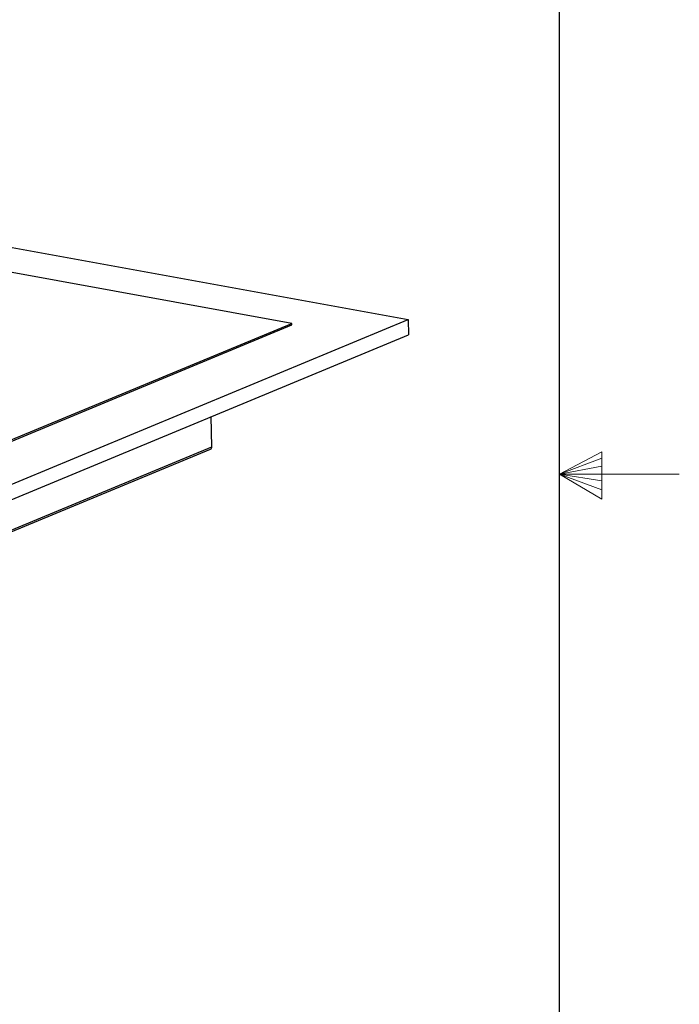
# Model space of a CAD drawing. Units: inches. Extents: x 2 to 154, y 1 to 99.
# Drawn here: x 145 to 154, y 43 to 56 of the extents above; entities that cross this region are included whole.
import ezdxf

# ---------------------------------------------------------------- set-up
doc = ezdxf.new("R2010")
doc.units = ezdxf.units.IN
doc.header["$MEASUREMENT"] = 0
doc.layers.add('SLD-0', color=7, linetype='Continuous')

msp = doc.modelspace()

# ---------------------------------------------------------------- linework, layer by layer
at = {"layer": 'SLD-0', "color": 7, "linetype": 'Continuous', "lineweight": 25}
for p, q in [((151.935, 2.671), (151.935, 97.171)), ((142.76, 53.264), (149.945, 51.955)), ((148.414, 51.905), (142.789, 52.93)), ((141.795, 48.57), (149.945, 51.955)), ((149.945, 51.955), (149.949, 51.755)), ((141.428, 49.004), (148.414, 51.905)), ((141.429, 48.985), (148.415, 51.886)), ((148.415, 51.886), (148.414, 51.905)), ((141.799, 48.37), (149.949, 51.755)), ((147.364, 50.283), (147.355, 50.678)), ((139.972, 47.188), (147.346, 50.251)), ((139.99, 47.221), (147.364, 50.283))]:
    msp.add_line(p, q, dxfattribs=at)
at = {"layer": 'SLD-0', "color": 7, "linetype": 'Continuous', "lineweight": 18}
for p, q in [((151.935, 49.921), (152.493, 50.216)), ((152.493, 50.133), (151.935, 49.921)), ((152.493, 50.216), (152.493, 49.591)), ((152.493, 50.025), (151.935, 49.921)), ((152.493, 49.834), (151.935, 49.921)), ((152.493, 49.714), (151.935, 49.921)), ((152.493, 49.591), (151.935, 49.921)), ((151.935, 49.921), (153.51, 49.921))]:
    msp.add_line(p, q, dxfattribs=at)
at = {"layer": 'SLD-0', "color": 7, "linetype": 'Continuous', "lineweight": 25}
msp.add_arc((147.332, 50.28), 0.0325, 296.4516, 5.6131, dxfattribs=at)

doc.saveas('drawing.dxf')
